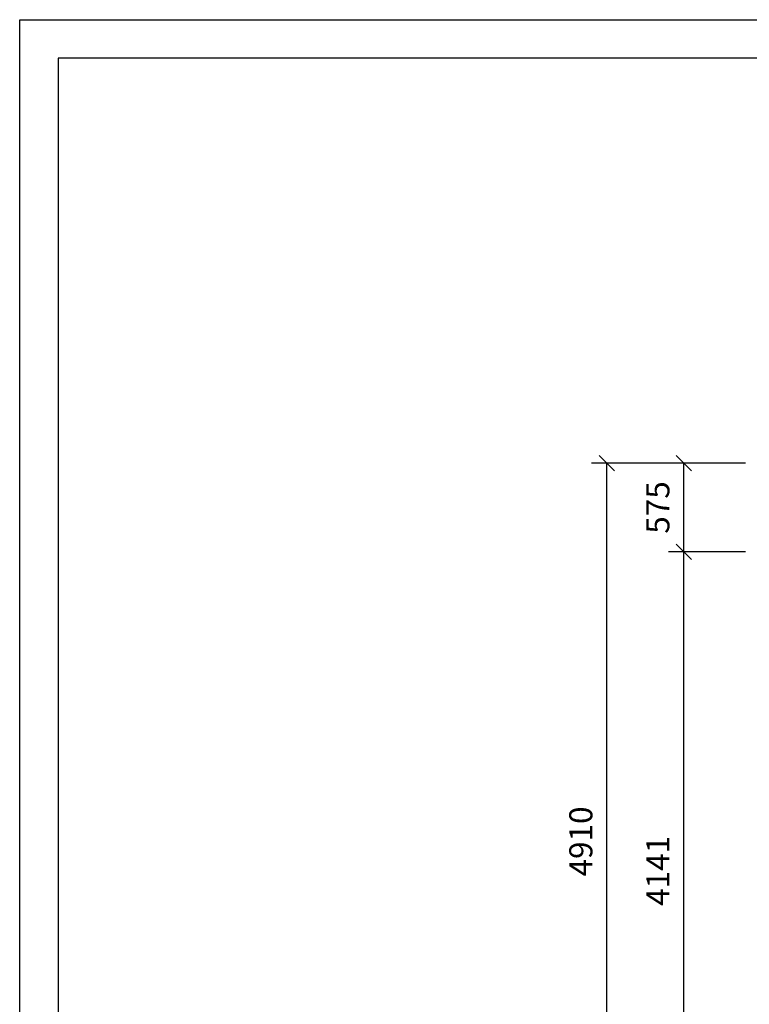
# Model space of a CAD drawing. Extents: x 0 to 14850, y 0 to 10500.
# Drawn here: x 0 to 4737, y 4110 to 10500 of the extents above; entities that cross this region are included whole.
import ezdxf
from ezdxf.enums import TextEntityAlignment as Align

# ---------------------------------------------------------------- set-up
doc = ezdxf.new("R2010")
doc.units = 0
doc.layers.add('MASSE', color=7, linetype='Continuous')
doc.styles.add('ARIAL', font='arial.ttf')

# ---------------------------------------------------------------- blocks, each defined once
blk = doc.blocks.new('SLASH')
at = {"color": 0, "linetype": 'Continuous'}
blk.add_line((-12.7, -12.7), (12.7, 12.7), dxfattribs=at)

msp = doc.modelspace()

# ---------------------------------------------------------------- linework, layer by layer
at = {"color": 7, "linetype": 'Continuous'}
for p, q in [((0, 10500), (14850, 10500)), ((0, 0), (0, 10500))]:
    msp.add_line(p, q, dxfattribs=at)
msp.add_lwpolyline([(14550, 10250), (250, 10250), (250, 250), (14550, 250)], close=True, dxfattribs=at)
at = {"layer": 'MASSE', "color": 7, "linetype": 'Continuous'}
for p, q in [((4711.6, 7622), (3711.6, 7622)), ((3811.6, 2712), (3811.6, 7622)), ((4711.6, 7622), (4211.6, 7622)), ((4311.6, 7047), (4311.6, 7622)), ((4711.6, 7047), (4211.6, 7047)), ((4311.6, 2906), (4311.6, 7047))]:
    msp.add_line(p, q, dxfattribs=at)

# ---------------------------------------------------------------- block references
at = {"layer": 'MASSE', "color": 7, "linetype": 'Continuous', "xscale": 3.937007874015748, "yscale": 3.937007874015748}
for p, rotation in [((3811.6, 7622), 270.0000000000001), ((4311.6, 7622), 270.0000000000001), ((4311.6, 7047), 90.00000000000006), ((4311.6, 7047), 270.0000000000001)]:
    msp.add_blockref('SLASH', p, dxfattribs=dict(at, rotation=rotation))

# ---------------------------------------------------------------- texts
at = {"layer": 'MASSE', "color": 7, "linetype": 'Continuous', "style": 'ARIAL'}
for s, p in [('575', (4142.8, 7334.5)), ('4910', (3642.8, 5167)), ('4141', (4142.8, 4976.5))]:
    msp.add_text(s, height=150, rotation=90, dxfattribs=at).set_placement(p, align=Align.MIDDLE_CENTER)

doc.saveas('drawing.dxf')
